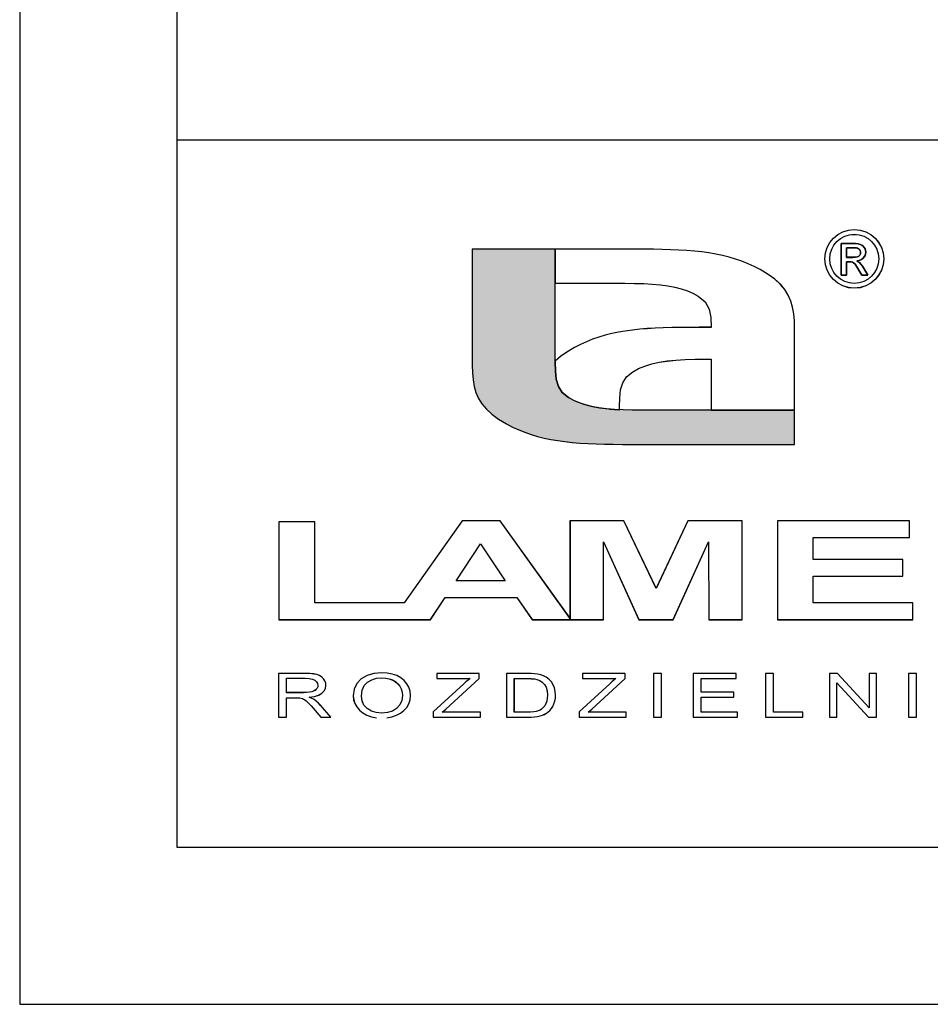
# Model space of a CAD drawing. Extents: x 0 to 44887, y 0 to 5940.
# Drawn here: x 16166 to 16514, y 0 to 376 of the extents above; entities that cross this region are included whole.
import ezdxf
from ezdxf.enums import TextEntityAlignment as Align

# ---------------------------------------------------------------- set-up
doc = ezdxf.new("R2010")
doc.units = 0
doc.layers.add('CP_TEXTNORM', color=161, linetype='Continuous')
doc.layers.add('TITLE', color=7, linetype='Continuous')
doc.styles.add('CP_TXTCON', font='arial.ttf', dxfattribs={"width": 0.8})
doc.styles.add('CP_TXTCON_IT', font='arial.ttf', dxfattribs={"width": 0.8, "oblique": 15})
doc.styles.get("Standard").update_dxf_attribs({"font": 'arial.ttf'})

# ---------------------------------------------------------------- blocks, each defined once
blk = doc.blocks.new('A3_lamel')
at = {"layer": 'CP_TEXTNORM', "lineweight": 25}
blk.add_hatch(color=7, dxfattribs=at).paths.add_polyline_path([(17.051, 20.147), (17.046, 20.437), (17.046, 24.031), (14.402, 24.031), (14.402, 20.337), (14.408, 20.099), (14.427, 19.875), (14.464, 19.666), (14.521, 19.469), (14.602, 19.283), (14.712, 19.106), (14.852, 18.938), (15.027, 18.776), (15.241, 18.62), (15.497, 18.468), (15.688, 18.37), (15.881, 18.282), (16.078, 18.203), (16.278, 18.134), (16.482, 18.074), (16.691, 18.022), (16.906, 17.977), (17.126, 17.939), (17.354, 17.908), (17.588, 17.883), (17.831, 17.862), (18.082, 17.847), (18.342, 17.835), (18.612, 17.827), (18.892, 17.822), (19.184, 17.82), (19.487, 17.819), (24.661, 17.819), (24.661, 18.905), (19.807, 18.905), (19.495, 18.908), (19.202, 18.916), (18.929, 18.931), (18.673, 18.954), (18.435, 18.985), (18.213, 19.027), (18.007, 19.079), (17.814, 19.143), (17.635, 19.221), (17.467, 19.312), (17.268, 19.473), (17.145, 19.666), (17.078, 19.89)])
at = {"color": 7, "linetype": 'Continuous'}
blk.add_lwpolyline([(0, 0), (420, 0), (420, 297), (0, 297)], close=True, dxfattribs=at)
at = {"linetype": 'Continuous'}
blk.add_lwpolyline([(5, 5), (415, 5), (415, 279.054), (5, 279.054)], close=True, dxfattribs=at)
blk.add_lwpolyline([(5, 5), (110, 5), (110, 27.5), (5, 27.5)], close=True)
at = {"layer": 'CP_TEXTNORM', "color": 7, "linetype": 'Continuous'}
for p, q in [((26.149, 24.213), (26.496, 24.213)), ((26.149, 23.207), (26.149, 24.213)), ((26.496, 24.213), (26.149, 24.213)), ((26.149, 24.213), (26.149, 23.207)), ((26.496, 24.213), (26.603, 24.21)), ((26.603, 24.21), (26.496, 24.213)), ((26.603, 24.21), (26.689, 24.201)), ((26.689, 24.201), (26.603, 24.21)), ((26.689, 24.201), (26.753, 24.185)), ((26.753, 24.185), (26.689, 24.201)), ((26.753, 24.185), (26.802, 24.162)), ((26.802, 24.162), (26.753, 24.185)), ((26.802, 24.162), (26.845, 24.129)), ((26.845, 24.129), (26.802, 24.162)), ((26.845, 24.129), (26.88, 24.088)), ((26.88, 24.088), (26.845, 24.129)), ((17.046, 24.031), (14.402, 24.031)), ((14.402, 24.031), (14.402, 20.337)), ((19.576, 24.031), (17.046, 24.031)), ((17.046, 24.031), (17.046, 22.945)), ((17.046, 20.437), (17.046, 24.031)), ((19.879, 24.031), (19.576, 24.031)), ((20.171, 24.028), (19.879, 24.031)), ((20.451, 24.023), (20.171, 24.028)), ((20.721, 24.015), (20.451, 24.023)), ((20.981, 24.004), (20.721, 24.015)), ((21.232, 23.988), (20.981, 24.004)), ((21.475, 23.968), (21.232, 23.988)), ((21.709, 23.942), (21.475, 23.968)), ((21.937, 23.911), (21.709, 23.942)), ((22.157, 23.873), (21.937, 23.911)), ((22.372, 23.829), (22.157, 23.873)), ((22.581, 23.776), (22.372, 23.829)), ((26.5, 24.078), (26.312, 24.078)), ((26.312, 24.078), (26.312, 23.772)), ((26.312, 23.772), (26.312, 24.078)), ((26.312, 24.078), (26.5, 24.078)), ((26.572, 24.076), (26.5, 24.078)), ((26.5, 24.078), (26.572, 24.076)), ((26.627, 24.07), (26.572, 24.076)), ((26.572, 24.076), (26.627, 24.07)), ((26.665, 24.06), (26.627, 24.07)), ((26.627, 24.07), (26.665, 24.06)), ((26.663, 23.791), (26.708, 23.814)), ((26.708, 23.814), (26.663, 23.791)), ((26.693, 24.047), (26.665, 24.06)), ((26.665, 24.06), (26.693, 24.047)), ((26.716, 24.029), (26.693, 24.047)), ((26.693, 24.047), (26.716, 24.029)), ((26.708, 23.814), (26.737, 23.846)), ((26.737, 23.846), (26.708, 23.814)), ((26.735, 24.007), (26.716, 24.029)), ((26.716, 24.029), (26.735, 24.007)), ((26.749, 23.982), (26.735, 24.007)), ((26.735, 24.007), (26.749, 23.982)), ((26.737, 23.846), (26.755, 23.883)), ((26.755, 23.883), (26.737, 23.846)), ((26.758, 23.956), (26.749, 23.982)), ((26.749, 23.982), (26.758, 23.956)), ((26.755, 23.883), (26.761, 23.927)), ((26.761, 23.927), (26.755, 23.883)), ((26.761, 23.927), (26.758, 23.956)), ((26.758, 23.956), (26.761, 23.927)), ((26.88, 24.088), (26.906, 24.04)), ((26.906, 24.04), (26.88, 24.088)), ((26.918, 23.87), (26.892, 23.805)), ((26.892, 23.805), (26.918, 23.87)), ((26.906, 24.04), (26.922, 23.991)), ((26.922, 23.991), (26.906, 24.04)), ((26.927, 23.94), (26.918, 23.87)), ((26.918, 23.87), (26.927, 23.94)), ((26.922, 23.991), (26.927, 23.94)), ((26.927, 23.94), (26.922, 23.991)), ((22.785, 23.716), (22.581, 23.776)), ((22.985, 23.647), (22.785, 23.716)), ((23.182, 23.569), (22.985, 23.647)), ((23.375, 23.481), (23.182, 23.569)), ((26.312, 23.772), (26.512, 23.772)), ((26.512, 23.772), (26.312, 23.772)), ((26.312, 23.633), (26.312, 23.207)), ((26.408, 23.633), (26.312, 23.633)), ((26.312, 23.207), (26.312, 23.633)), ((26.312, 23.633), (26.408, 23.633)), ((26.46, 23.629), (26.408, 23.633)), ((26.408, 23.633), (26.46, 23.629)), ((26.504, 23.618), (26.46, 23.629)), ((26.46, 23.629), (26.504, 23.618)), ((26.539, 23.599), (26.504, 23.618)), ((26.504, 23.618), (26.539, 23.599)), ((26.512, 23.772), (26.598, 23.777)), ((26.598, 23.777), (26.512, 23.772)), ((26.586, 23.552), (26.539, 23.599)), ((26.539, 23.599), (26.586, 23.552)), ((26.643, 23.474), (26.586, 23.552)), ((26.586, 23.552), (26.643, 23.474)), ((26.598, 23.777), (26.663, 23.791)), ((26.663, 23.791), (26.598, 23.777)), ((26.72, 23.67), (26.639, 23.656)), ((26.639, 23.656), (26.72, 23.67)), ((26.639, 23.656), (26.672, 23.64)), ((26.672, 23.64), (26.639, 23.656)), ((26.672, 23.64), (26.701, 23.622)), ((26.701, 23.622), (26.672, 23.64)), ((26.701, 23.622), (26.725, 23.603)), ((26.725, 23.603), (26.701, 23.622)), ((26.79, 23.701), (26.72, 23.67)), ((26.72, 23.67), (26.79, 23.701)), ((26.725, 23.603), (26.768, 23.554)), ((26.768, 23.554), (26.725, 23.603)), ((26.768, 23.554), (26.818, 23.488)), ((26.818, 23.488), (26.768, 23.554)), ((26.848, 23.748), (26.79, 23.701)), ((26.79, 23.701), (26.848, 23.748)), ((26.892, 23.805), (26.848, 23.748)), ((26.848, 23.748), (26.892, 23.805)), ((23.566, 23.382), (23.375, 23.481)), ((23.822, 23.23), (23.566, 23.382)), ((24.036, 23.074), (23.822, 23.23)), ((26.312, 23.207), (26.149, 23.207)), ((26.149, 23.207), (26.312, 23.207)), ((26.71, 23.365), (26.643, 23.474)), ((26.643, 23.474), (26.71, 23.365)), ((26.801, 23.207), (26.71, 23.365)), ((26.71, 23.365), (26.801, 23.207)), ((26.997, 23.207), (26.801, 23.207)), ((26.801, 23.207), (26.997, 23.207)), ((26.818, 23.488), (26.874, 23.404)), ((26.874, 23.404), (26.818, 23.488)), ((26.874, 23.404), (26.997, 23.207)), ((26.997, 23.207), (26.874, 23.404)), ((17.046, 22.945), (19.255, 22.945)), ((19.255, 22.945), (19.568, 22.943)), ((19.568, 22.943), (19.861, 22.934)), ((19.861, 22.934), (20.134, 22.919)), ((20.134, 22.919), (20.39, 22.897)), ((20.39, 22.897), (20.628, 22.865)), ((24.211, 22.913), (24.036, 23.074)), ((24.351, 22.744), (24.211, 22.913)), ((20.628, 22.865), (20.85, 22.824)), ((20.85, 22.824), (21.056, 22.771)), ((21.056, 22.771), (21.249, 22.707)), ((21.249, 22.707), (21.428, 22.63)), ((21.428, 22.63), (21.596, 22.538)), ((24.461, 22.568), (24.351, 22.744)), ((24.542, 22.382), (24.461, 22.568)), ((21.596, 22.538), (21.816, 22.352)), ((21.816, 22.352), (21.941, 22.125)), ((24.599, 22.185), (24.542, 22.382)), ((21.941, 22.125), (21.996, 21.856)), ((24.636, 21.975), (24.599, 22.185)), ((24.655, 21.752), (24.636, 21.975)), ((21.996, 21.856), (22.008, 21.545)), ((24.661, 21.513), (24.655, 21.752)), ((18.842, 21.343), (18.634, 21.291)), ((19.055, 21.388), (18.842, 21.343)), ((19.275, 21.425), (19.055, 21.388)), ((19.501, 21.456), (19.275, 21.425)), ((19.734, 21.482), (19.501, 21.456)), ((19.975, 21.502), (19.734, 21.482)), ((20.225, 21.517), (19.975, 21.502)), ((20.483, 21.528), (20.225, 21.517)), ((20.752, 21.536), (20.483, 21.528)), ((21.03, 21.541), (20.752, 21.536)), ((21.32, 21.544), (21.03, 21.541)), ((21.621, 21.545), (21.32, 21.544)), ((22.008, 21.545), (21.621, 21.545)), ((24.661, 18.905), (24.661, 21.513)), ((17.845, 20.997), (17.655, 20.899)), ((18.037, 21.085), (17.845, 20.997)), ((18.232, 21.163), (18.037, 21.085)), ((18.431, 21.231), (18.232, 21.163)), ((18.634, 21.291), (18.431, 21.231)), ((17.416, 20.758), (17.214, 20.614)), ((17.655, 20.899), (17.416, 20.758)), ((17.214, 20.614), (17.046, 20.465)), ((17.046, 20.465), (17.046, 20.437)), ((17.046, 20.437), (17.051, 20.147)), ((17.051, 20.147), (17.046, 20.437)), ((19.899, 20.312), (20.116, 20.38)), ((20.116, 20.38), (20.35, 20.433)), ((20.35, 20.433), (20.604, 20.473)), ((20.604, 20.473), (20.879, 20.502)), ((20.879, 20.502), (21.175, 20.52)), ((21.175, 20.52), (21.495, 20.531)), ((21.495, 20.531), (21.839, 20.534)), ((21.839, 20.534), (22.007, 20.534)), ((22.007, 20.534), (22.007, 18.905)), ((14.402, 20.337), (14.408, 20.099)), ((14.408, 20.099), (14.427, 19.875)), ((17.051, 20.147), (17.078, 19.89)), ((17.078, 19.89), (17.051, 20.147)), ((19.315, 19.969), (19.512, 20.13)), ((19.512, 20.13), (19.698, 20.229)), ((19.698, 20.229), (19.899, 20.312)), ((14.427, 19.875), (14.464, 19.666)), ((17.078, 19.89), (17.145, 19.665)), ((17.145, 19.666), (17.078, 19.89)), ((19.126, 19.555), (19.192, 19.778)), ((19.192, 19.778), (19.315, 19.969)), ((14.464, 19.666), (14.521, 19.469)), ((14.521, 19.469), (14.602, 19.283)), ((17.268, 19.473), (17.145, 19.666)), ((17.145, 19.665), (17.268, 19.473)), ((17.268, 19.473), (17.467, 19.312)), ((17.467, 19.312), (17.268, 19.473)), ((19.099, 19.299), (19.126, 19.555)), ((14.602, 19.283), (14.712, 19.106)), ((17.467, 19.312), (17.667, 19.206)), ((17.635, 19.221), (17.467, 19.312)), ((17.814, 19.143), (17.635, 19.221)), ((17.667, 19.206), (17.716, 19.185)), ((17.716, 19.185), (17.888, 19.118)), ((18.007, 19.079), (17.814, 19.143)), ((17.888, 19.118), (17.944, 19.099)), ((19.094, 19.011), (19.099, 19.299)), ((14.712, 19.106), (14.852, 18.938)), ((14.852, 18.938), (15.027, 18.776)), ((17.944, 19.099), (18.15, 19.042)), ((18.213, 19.027), (18.007, 19.079)), ((18.15, 19.042), (18.181, 19.034)), ((18.181, 19.034), (18.453, 18.983)), ((18.435, 18.985), (18.213, 19.027)), ((18.673, 18.954), (18.435, 18.985)), ((18.453, 18.983), (18.747, 18.946)), ((18.929, 18.931), (18.673, 18.954)), ((18.747, 18.946), (18.783, 18.943)), ((18.783, 18.943), (19.08, 18.922)), ((19.202, 18.916), (18.929, 18.931)), ((19.08, 18.922), (19.094, 18.921)), ((19.094, 18.921), (19.094, 19.011)), ((19.495, 18.908), (19.202, 18.916)), ((19.807, 18.905), (19.495, 18.908)), ((24.661, 18.905), (19.807, 18.905)), ((22.007, 18.905), (24.661, 18.905)), ((24.661, 17.819), (24.661, 18.905)), ((15.027, 18.776), (15.241, 18.62)), ((15.241, 18.62), (15.497, 18.468)), ((15.497, 18.468), (15.688, 18.37)), ((15.688, 18.37), (15.881, 18.282)), ((15.881, 18.282), (16.078, 18.203)), ((16.078, 18.203), (16.278, 18.134)), ((16.278, 18.134), (16.482, 18.074)), ((16.482, 18.074), (16.691, 18.022)), ((16.691, 18.022), (16.906, 17.977)), ((16.906, 17.977), (17.126, 17.939)), ((17.126, 17.939), (17.354, 17.908)), ((17.354, 17.908), (17.588, 17.883)), ((17.588, 17.883), (17.831, 17.862)), ((17.831, 17.862), (18.082, 17.847)), ((18.082, 17.847), (18.342, 17.835)), ((18.342, 17.835), (18.612, 17.827)), ((18.612, 17.827), (18.892, 17.822)), ((18.892, 17.822), (19.184, 17.82)), ((19.184, 17.82), (19.487, 17.819)), ((19.487, 17.819), (24.661, 17.819)), ((8.25, 15.358), (8.25, 12.241)), ((9.39, 15.358), (8.25, 15.358)), ((9.39, 15.358), (8.25, 15.358)), ((8.25, 15.358), (8.25, 12.241)), ((9.39, 12.772), (9.39, 15.358)), ((9.39, 12.772), (9.39, 15.358)), ((14.077, 15.387), (12.236, 12.772)), ((14.077, 15.387), (12.236, 12.772)), ((15.288, 15.387), (14.077, 15.387)), ((15.288, 15.387), (14.077, 15.387)), ((17.514, 12.292), (15.288, 15.387)), ((17.514, 12.292), (15.288, 15.387)), ((19.227, 15.387), (17.514, 15.387)), ((17.514, 15.387), (17.514, 12.241)), ((20.257, 13.238), (19.227, 15.387)), ((21.268, 15.387), (20.257, 13.238)), ((22.991, 15.387), (21.268, 15.387)), ((22.991, 12.241), (22.991, 15.387)), ((24.118, 15.387), (24.118, 12.241)), ((28.322, 15.387), (24.118, 15.387)), ((28.322, 14.856), (28.322, 15.387)), ((25.258, 14.158), (25.258, 14.856)), ((25.258, 14.856), (28.322, 14.856)), ((13.892, 13.48), (14.664, 14.65)), ((14.664, 14.65), (15.45, 13.48)), ((18.577, 12.241), (18.581, 14.716)), ((18.581, 14.716), (19.702, 12.241)), ((20.8, 12.241), (21.923, 14.716)), ((21.923, 14.716), (21.928, 12.241)), ((28.111, 14.158), (25.258, 14.158)), ((28.111, 13.627), (28.111, 14.158)), ((15.45, 13.48), (13.892, 13.48)), ((25.258, 13.627), (28.111, 13.627)), ((25.258, 12.772), (25.258, 13.627)), ((13.074, 12.241), (13.541, 12.949)), ((13.074, 12.241), (13.541, 12.949)), ((13.541, 12.949), (15.824, 12.949)), ((13.541, 12.949), (15.824, 12.949)), ((15.824, 12.949), (16.306, 12.241)), ((15.824, 12.949), (16.306, 12.241)), ((12.236, 12.772), (9.39, 12.772)), ((12.236, 12.772), (9.39, 12.772)), ((28.427, 12.772), (25.258, 12.772)), ((28.427, 12.241), (28.427, 12.772)), ((8.25, 12.241), (11.863, 12.241)), ((8.25, 12.241), (11.863, 12.241)), ((11.863, 12.241), (12.243, 12.241)), ((11.863, 12.241), (12.243, 12.241)), ((12.243, 12.241), (13.074, 12.241)), ((12.243, 12.241), (13.074, 12.241)), ((16.306, 12.241), (17.514, 12.241)), ((16.306, 12.241), (17.514, 12.241)), ((17.514, 12.241), (17.514, 12.292)), ((17.514, 12.241), (17.514, 12.292)), ((17.514, 12.241), (18.577, 12.241)), ((19.702, 12.241), (20.8, 12.241)), ((21.928, 12.241), (22.991, 12.241)), ((24.118, 12.241), (28.427, 12.241)), ((9.077, 10.529), (8.239, 10.529)), ((8.239, 10.529), (8.239, 9.135)), ((8.492, 10.376), (9.087, 10.376)), ((8.492, 9.918), (8.492, 10.376)), ((9.231, 10.525), (9.077, 10.529)), ((9.087, 10.376), (9.214, 10.369)), ((9.214, 10.369), (9.316, 10.348)), ((9.359, 10.512), (9.231, 10.525)), ((9.316, 10.348), (9.393, 10.313)), ((9.46, 10.491), (9.359, 10.512)), ((9.541, 10.46), (9.46, 10.491)), ((9.611, 10.416), (9.541, 10.46)), ((9.669, 10.359), (9.611, 10.416)), ((9.712, 10.293), (9.669, 10.359)), ((10.871, 10.356), (10.73, 10.208)), ((11.057, 10.465), (10.871, 10.356)), ((11.276, 10.531), (11.057, 10.465)), ((11.205, 10.331), (11.359, 10.375)), ((11.528, 10.553), (11.276, 10.531)), ((11.359, 10.375), (11.529, 10.39)), ((11.698, 10.542), (11.528, 10.553)), ((11.529, 10.39), (11.651, 10.382)), ((11.651, 10.382), (11.764, 10.359)), ((11.856, 10.511), (11.698, 10.542)), ((11.764, 10.359), (11.869, 10.321)), ((12.003, 10.46), (11.856, 10.511)), ((12.132, 10.391), (12.003, 10.46)), ((12.24, 10.305), (12.132, 10.391)), ((14.628, 10.529), (13.272, 10.529)), ((13.272, 10.529), (13.272, 10.366)), ((13.272, 10.366), (14.333, 10.366)), ((13.566, 9.396), (14.628, 10.366)), ((14.333, 10.366), (14.269, 10.315)), ((14.628, 10.366), (14.628, 10.529)), ((16.141, 10.529), (15.489, 10.529)), ((15.489, 10.529), (15.489, 9.135)), ((15.742, 10.366), (16.139, 10.366)), ((15.742, 9.297), (15.742, 10.366)), ((16.139, 10.366), (16.274, 10.363)), ((16.277, 10.527), (16.141, 10.529)), ((16.274, 10.363), (16.382, 10.354)), ((16.389, 10.52), (16.277, 10.527)), ((16.382, 10.354), (16.463, 10.338)), ((16.479, 10.509), (16.389, 10.52)), ((16.582, 10.486), (16.479, 10.509)), ((16.674, 10.453), (16.582, 10.486)), ((16.756, 10.41), (16.674, 10.453)), ((16.848, 10.342), (16.756, 10.41)), ((16.923, 10.262), (16.848, 10.342)), ((19.271, 10.529), (17.915, 10.529)), ((17.915, 10.529), (17.915, 10.366)), ((17.915, 10.366), (18.976, 10.366)), ((18.209, 9.396), (19.271, 10.366)), ((18.976, 10.366), (18.912, 10.315)), ((19.271, 10.366), (19.271, 10.529)), ((20.428, 10.529), (20.175, 10.529)), ((20.175, 10.529), (20.175, 9.135)), ((20.428, 9.135), (20.428, 10.529)), ((22.799, 10.529), (21.434, 10.529)), ((21.434, 10.529), (21.434, 9.135)), ((21.687, 10.366), (22.799, 10.366)), ((21.687, 9.937), (21.687, 10.366)), ((22.799, 10.366), (22.799, 10.529)), ((23.991, 10.529), (23.738, 10.529)), ((23.738, 10.529), (23.738, 9.135)), ((23.991, 9.297), (23.991, 10.529)), ((26.027, 10.529), (25.772, 10.529)), ((25.772, 10.529), (25.772, 9.135)), ((27.032, 9.432), (26.027, 10.529)), ((27.032, 10.529), (27.032, 9.432)), ((27.271, 10.529), (27.032, 10.529)), ((27.271, 9.135), (27.271, 10.529)), ((28.542, 10.529), (28.289, 10.529)), ((28.289, 10.529), (28.289, 9.135)), ((28.542, 9.135), (28.542, 10.529)), ((9.393, 10.313), (9.447, 10.267)), ((9.467, 10.066), (9.439, 10.026)), ((9.447, 10.267), (9.479, 10.213)), ((9.484, 10.107), (9.467, 10.066)), ((9.479, 10.213), (9.49, 10.151)), ((9.49, 10.151), (9.484, 10.107)), ((9.69, 9.972), (9.733, 10.055)), ((9.738, 10.223), (9.712, 10.293)), ((9.733, 10.055), (9.747, 10.148)), ((9.747, 10.148), (9.738, 10.223)), ((10.646, 10.027), (10.617, 9.812)), ((10.73, 10.208), (10.646, 10.027)), ((10.897, 9.998), (10.961, 10.147)), ((10.961, 10.147), (11.068, 10.256)), ((11.068, 10.256), (11.205, 10.331)), ((11.869, 10.321), (11.962, 10.268)), ((11.962, 10.268), (12.039, 10.202)), ((12.039, 10.202), (12.099, 10.124)), ((12.099, 10.124), (12.143, 10.035)), ((12.143, 10.035), (12.169, 9.936)), ((12.325, 10.203), (12.24, 10.305)), ((12.387, 10.088), (12.325, 10.203)), ((12.424, 9.964), (12.387, 10.088)), ((14.137, 10.195), (13.162, 9.304)), ((14.204, 10.258), (14.137, 10.195)), ((14.269, 10.315), (14.204, 10.258)), ((16.463, 10.338), (16.551, 10.302)), ((16.551, 10.302), (16.63, 10.25)), ((16.63, 10.25), (16.7, 10.18)), ((16.7, 10.18), (16.754, 10.09)), ((16.754, 10.09), (16.786, 9.978)), ((16.981, 10.171), (16.923, 10.262)), ((17.022, 10.069), (16.981, 10.171)), ((17.046, 9.959), (17.022, 10.069)), ((18.78, 10.195), (17.805, 9.304)), ((18.847, 10.258), (18.78, 10.195)), ((18.912, 10.315), (18.847, 10.258)), ((26.011, 9.135), (26.011, 10.231)), ((26.011, 10.231), (27.015, 9.135)), ((9.027, 9.918), (8.492, 9.918)), ((8.492, 9.135), (8.492, 9.755)), ((8.492, 9.755), (8.781, 9.755)), ((8.781, 9.755), (8.839, 9.755)), ((8.839, 9.755), (8.885, 9.752)), ((8.885, 9.752), (8.919, 9.749)), ((8.919, 9.749), (8.958, 9.74)), ((8.958, 9.74), (8.996, 9.727)), ((8.996, 9.727), (9.033, 9.711)), ((9.133, 9.92), (9.027, 9.918)), ((9.221, 9.929), (9.133, 9.92)), ((9.217, 9.77), (9.382, 9.796)), ((9.278, 9.746), (9.217, 9.77)), ((9.294, 9.943), (9.221, 9.929)), ((9.328, 9.723), (9.278, 9.746)), ((9.353, 9.964), (9.294, 9.943)), ((9.368, 9.7), (9.328, 9.723)), ((9.401, 9.992), (9.353, 9.964)), ((9.382, 9.796), (9.515, 9.839)), ((9.439, 10.026), (9.401, 9.992)), ((9.515, 9.839), (9.618, 9.899)), ((9.618, 9.899), (9.69, 9.972)), ((10.617, 9.812), (10.629, 9.693)), ((10.875, 9.808), (10.897, 9.998)), ((10.896, 9.653), (10.875, 9.808)), ((12.178, 9.829), (12.158, 9.664)), ((12.169, 9.936), (12.178, 9.829)), ((12.423, 9.693), (12.436, 9.829)), ((12.436, 9.829), (12.424, 9.964)), ((16.792, 9.742), (16.775, 9.651)), ((16.786, 9.978), (16.797, 9.843)), ((16.797, 9.843), (16.792, 9.742)), ((17.032, 9.644), (17.049, 9.737)), ((17.055, 9.839), (17.046, 9.959)), ((17.049, 9.737), (17.055, 9.839)), ((22.728, 9.937), (21.687, 9.937)), ((21.687, 9.774), (22.728, 9.774)), ((21.687, 9.297), (21.687, 9.774)), ((22.728, 9.774), (22.728, 9.937)), ((9.033, 9.711), (9.073, 9.689)), ((9.073, 9.689), (9.115, 9.657)), ((9.115, 9.657), (9.161, 9.617)), ((9.161, 9.617), (9.212, 9.566)), ((9.212, 9.566), (9.272, 9.502)), ((9.272, 9.502), (9.34, 9.425)), ((9.34, 9.425), (9.589, 9.135)), ((9.439, 9.647), (9.368, 9.7)), ((9.508, 9.585), (9.439, 9.647)), ((9.574, 9.515), (9.508, 9.585)), ((9.9, 9.135), (9.574, 9.515)), ((10.629, 9.693), (10.666, 9.577)), ((10.666, 9.577), (10.726, 9.466)), ((10.726, 9.466), (10.81, 9.364)), ((10.957, 9.521), (10.896, 9.653)), ((11.06, 9.413), (10.957, 9.521)), ((11.194, 9.332), (11.06, 9.413)), ((11.994, 9.415), (11.86, 9.333)), ((12.096, 9.526), (11.994, 9.415)), ((12.158, 9.664), (12.096, 9.526)), ((12.23, 9.348), (12.319, 9.45)), ((12.319, 9.45), (12.384, 9.566)), ((12.384, 9.566), (12.423, 9.693)), ((16.664, 9.444), (16.609, 9.394)), ((16.71, 9.503), (16.664, 9.444)), ((16.747, 9.572), (16.71, 9.503)), ((16.775, 9.651), (16.747, 9.572)), ((16.875, 9.355), (16.924, 9.413)), ((16.924, 9.413), (16.968, 9.481)), ((16.968, 9.481), (17.004, 9.558)), ((17.004, 9.558), (17.032, 9.644)), ((8.239, 9.135), (8.492, 9.135)), ((9.589, 9.135), (9.9, 9.135)), ((10.81, 9.364), (10.917, 9.277)), ((10.917, 9.277), (11.047, 9.206)), ((11.047, 9.206), (11.194, 9.153)), ((11.349, 9.284), (11.194, 9.332)), ((11.194, 9.153), (11.354, 9.121)), ((11.525, 9.268), (11.349, 9.284)), ((11.704, 9.285), (11.525, 9.268)), ((11.688, 9.12), (11.842, 9.149)), ((11.86, 9.333), (11.704, 9.285)), ((11.842, 9.149), (11.988, 9.197)), ((11.988, 9.197), (12.12, 9.263)), ((12.12, 9.263), (12.23, 9.348)), ((13.162, 9.304), (13.162, 9.135)), ((13.162, 9.135), (14.661, 9.135)), ((13.45, 9.297), (13.566, 9.396)), ((14.661, 9.297), (13.45, 9.297)), ((14.661, 9.135), (14.661, 9.297)), ((15.489, 9.135), (16.173, 9.135)), ((16.146, 9.297), (15.742, 9.297)), ((16.262, 9.3), (16.146, 9.297)), ((16.173, 9.135), (16.283, 9.137)), ((16.359, 9.308), (16.262, 9.3)), ((16.283, 9.137), (16.384, 9.145)), ((16.439, 9.322), (16.359, 9.308)), ((16.384, 9.145), (16.477, 9.158)), ((16.505, 9.342), (16.439, 9.322)), ((16.477, 9.158), (16.561, 9.176)), ((16.562, 9.366), (16.505, 9.342)), ((16.561, 9.176), (16.636, 9.199)), ((16.609, 9.394), (16.562, 9.366)), ((16.636, 9.199), (16.703, 9.228)), ((16.703, 9.228), (16.764, 9.263)), ((16.764, 9.263), (16.821, 9.305)), ((16.821, 9.305), (16.875, 9.355)), ((17.805, 9.304), (17.805, 9.135)), ((17.805, 9.135), (19.304, 9.135)), ((18.093, 9.297), (18.209, 9.396)), ((19.304, 9.297), (18.093, 9.297)), ((19.304, 9.135), (19.304, 9.297)), ((20.175, 9.135), (20.428, 9.135)), ((21.434, 9.135), (22.842, 9.135)), ((22.842, 9.297), (21.687, 9.297)), ((22.842, 9.135), (22.842, 9.297)), ((23.738, 9.135), (24.921, 9.135)), ((24.921, 9.297), (23.991, 9.297)), ((24.921, 9.135), (24.921, 9.297)), ((25.772, 9.135), (26.011, 9.135)), ((27.015, 9.135), (27.271, 9.135)), ((28.289, 9.135), (28.542, 9.135))]:
    blk.add_line(p, q, dxfattribs=at)
at = {"layer": 'CP_TEXTNORM', "color": 7}
for radius in [0.935, 0.78]:
    blk.add_circle((26.562, 23.723), radius, dxfattribs=at)
at = {"color": 1, "linetype": 'ByBlock', "style": 'CP_TXTCON', "width": 0.8, "flags": 8}
blk.add_attdef('1:1', text='', height=3, dxfattribs=at).set_placement((405.016, 22.5), align=Align.CENTER)
blk.add_attdef('SPRAWDZ', (130, 15), '', height=2.5, dxfattribs=at)
at = {"color": 7, "flags": 9}
blk.add_attdef('WD_TB', (0, 0), '', height=1.57, dxfattribs=at)
at = {"layer": 'TITLE', "color": 1, "style": 'CP_TXTCON_IT', "oblique": 15, "width": 0.8}
for tag, p in [('TITLE#1', (305, 22.5)), ('TITLE#2', (305, 17.5)), ('TITLE#3', (305, 12.5))]:
    blk.add_attdef(tag, text='', height=2.5, dxfattribs=at).set_placement(p, align=Align.CENTER)
at = {"layer": 'TITLE', "color": 1, "style": 'CP_TXTCON', "width": 0.8}
blk.add_attdef('SH#', text='', height=3, dxfattribs=at).set_placement((392.5, 7.5), align=Align.RIGHT)
blk.add_attdef('SHTS', (400, 7.5), '', height=3, dxfattribs=at)
blk.add_attdef('TITLE#5', text='', height=3, dxfattribs=at).set_placement((137.5, 10), align=Align.TOP_LEFT)

msp = doc.modelspace()

# ---------------------------------------------------------------- hatches: boundary and pattern name
at = {"layer": 'CP_TEXTNORM', "lineweight": 25}
msp.add_hatch(color=7, dxfattribs=at).paths.add_polyline_path([(16370.57, 241.77), (16370.51, 245.24), (16370.51, 288.37), (16338.79, 288.37), (16338.79, 244.05), (16338.86, 241.18), (16339.09, 238.5), (16339.53, 235.99), (16340.21, 233.62), (16341.19, 231.39), (16342.5, 229.27), (16344.19, 227.25), (16346.29, 225.31), (16348.85, 223.44), (16351.92, 221.62), (16354.21, 220.43), (16356.54, 219.38), (16358.89, 218.44), (16361.3, 217.61), (16363.75, 216.89), (16366.26, 216.26), (16368.83, 215.73), (16371.48, 215.27), (16374.21, 214.9), (16377.02, 214.59), (16379.93, 214.35), (16382.94, 214.16), (16386.07, 214.02), (16389.3, 213.93), (16392.67, 213.87), (16396.16, 213.84), (16399.8, 213.83), (16461.89, 213.83), (16461.89, 226.86), (16403.65, 226.86), (16399.9, 226.89), (16396.38, 226.99), (16393.1, 227.17), (16390.04, 227.44), (16387.18, 227.82), (16384.52, 228.32), (16382.04, 228.95), (16379.73, 229.72), (16377.58, 230.65), (16375.57, 231.74), (16373.18, 233.68), (16371.7, 235.99), (16370.9, 238.68)])

# ---------------------------------------------------------------- linework, layer by layer
at = {"color": 7, "linetype": 'Continuous'}
msp.add_lwpolyline([(16165.96, 0), (21205.96, 0), (21205.96, 3564), (16165.96, 3564)], close=True, dxfattribs=at)
at = {"linetype": 'Continuous'}
msp.add_lwpolyline([(16225.96, 60), (21145.96, 60), (21145.96, 3348.65), (16225.96, 3348.65)], close=True, dxfattribs=at)
msp.add_lwpolyline([(16225.96, 60), (17485.96, 60), (17485.96, 330), (16225.96, 330)], close=True)
at = {"layer": 'CP_TEXTNORM', "color": 7, "linetype": 'Continuous'}
for p, q in [((16479.75, 290.56), (16483.91, 290.56)), ((16479.75, 278.48), (16479.75, 290.56)), ((16483.91, 290.56), (16479.75, 290.56)), ((16479.75, 290.56), (16479.75, 278.48)), ((16483.91, 290.56), (16485.2, 290.52)), ((16485.2, 290.52), (16483.91, 290.56)), ((16485.2, 290.52), (16486.23, 290.41)), ((16486.23, 290.41), (16485.2, 290.52)), ((16486.23, 290.41), (16487, 290.22)), ((16487, 290.22), (16486.23, 290.41)), ((16487, 290.22), (16487.59, 289.94)), ((16487.59, 289.94), (16487, 290.22)), ((16487.59, 289.94), (16488.1, 289.55)), ((16488.1, 289.55), (16487.59, 289.94)), ((16488.1, 289.55), (16488.52, 289.05)), ((16488.52, 289.05), (16488.1, 289.55)), ((16370.51, 288.37), (16338.79, 288.37)), ((16338.79, 288.37), (16338.79, 244.05)), ((16400.88, 288.37), (16370.51, 288.37)), ((16370.51, 288.37), (16370.51, 275.34)), ((16370.51, 245.24), (16370.51, 288.37)), ((16404.51, 288.37), (16400.88, 288.37)), ((16408.01, 288.34), (16404.51, 288.37)), ((16411.37, 288.28), (16408.01, 288.34)), ((16414.61, 288.18), (16411.37, 288.28)), ((16417.73, 288.04), (16414.61, 288.18)), ((16420.75, 287.86), (16417.73, 288.04)), ((16423.66, 287.61), (16420.75, 287.86)), ((16426.47, 287.31), (16423.66, 287.61)), ((16429.2, 286.93), (16426.47, 287.31)), ((16431.85, 286.48), (16429.2, 286.93)), ((16434.42, 285.94), (16431.85, 286.48)), ((16436.93, 285.32), (16434.42, 285.94)), ((16483.96, 288.93), (16481.7, 288.93)), ((16481.7, 288.93), (16481.7, 285.26)), ((16481.7, 285.26), (16481.7, 288.93)), ((16481.7, 288.93), (16483.96, 288.93)), ((16484.82, 288.91), (16483.96, 288.93)), ((16483.96, 288.93), (16484.82, 288.91)), ((16485.49, 288.84), (16484.82, 288.91)), ((16484.82, 288.91), (16485.49, 288.84)), ((16485.95, 288.72), (16485.49, 288.84)), ((16485.49, 288.84), (16485.95, 288.72)), ((16485.92, 285.49), (16486.46, 285.77)), ((16486.46, 285.77), (16485.92, 285.49)), ((16486.28, 288.56), (16485.95, 288.72)), ((16485.95, 288.72), (16486.28, 288.56)), ((16486.56, 288.35), (16486.28, 288.56)), ((16486.28, 288.56), (16486.56, 288.35)), ((16486.46, 285.77), (16486.81, 286.15)), ((16486.81, 286.15), (16486.46, 285.77)), ((16486.79, 288.09), (16486.56, 288.35)), ((16486.56, 288.35), (16486.79, 288.09)), ((16486.95, 287.79), (16486.79, 288.09)), ((16486.79, 288.09), (16486.95, 287.79)), ((16486.81, 286.15), (16487.02, 286.6)), ((16487.02, 286.6), (16486.81, 286.15)), ((16487.05, 287.47), (16486.95, 287.79)), ((16486.95, 287.79), (16487.05, 287.47)), ((16487.02, 286.6), (16487.09, 287.12)), ((16487.09, 287.12), (16487.02, 286.6)), ((16487.09, 287.12), (16487.05, 287.47)), ((16487.05, 287.47), (16487.09, 287.12)), ((16488.52, 289.05), (16488.83, 288.49)), ((16488.83, 288.49), (16488.52, 289.05)), ((16488.98, 286.44), (16488.66, 285.67)), ((16488.66, 285.67), (16488.98, 286.44)), ((16488.83, 288.49), (16489.02, 287.9)), ((16489.02, 287.9), (16488.83, 288.49)), ((16489.09, 287.28), (16488.98, 286.44)), ((16488.98, 286.44), (16489.09, 287.28)), ((16489.02, 287.9), (16489.09, 287.28)), ((16489.09, 287.28), (16489.02, 287.9)), ((16439.38, 284.59), (16436.93, 285.32)), ((16441.78, 283.76), (16439.38, 284.59)), ((16444.14, 282.83), (16441.78, 283.76)), ((16446.46, 281.77), (16444.14, 282.83)), ((16481.7, 285.26), (16484.11, 285.26)), ((16484.11, 285.26), (16481.7, 285.26)), ((16481.7, 283.59), (16481.7, 278.48)), ((16482.85, 283.59), (16481.7, 283.59)), ((16481.7, 278.48), (16481.7, 283.59)), ((16481.7, 283.59), (16482.85, 283.59)), ((16483.49, 283.55), (16482.85, 283.59)), ((16482.85, 283.59), (16483.49, 283.55)), ((16484.01, 283.42), (16483.49, 283.55)), ((16483.49, 283.55), (16484.01, 283.42)), ((16484.43, 283.19), (16484.01, 283.42)), ((16484.01, 283.42), (16484.43, 283.19)), ((16484.11, 285.26), (16485.13, 285.32)), ((16485.13, 285.32), (16484.11, 285.26)), ((16485, 282.62), (16484.43, 283.19)), ((16484.43, 283.19), (16485, 282.62)), ((16485.68, 281.69), (16485, 282.62)), ((16485, 282.62), (16485.68, 281.69)), ((16485.13, 285.32), (16485.92, 285.49)), ((16485.92, 285.49), (16485.13, 285.32)), ((16486.6, 284.05), (16485.63, 283.87)), ((16485.63, 283.87), (16486.6, 284.05)), ((16485.63, 283.87), (16486.02, 283.68)), ((16486.02, 283.68), (16485.63, 283.87)), ((16486.02, 283.68), (16486.37, 283.47)), ((16486.37, 283.47), (16486.02, 283.68)), ((16486.37, 283.47), (16486.66, 283.23)), ((16486.66, 283.23), (16486.37, 283.47)), ((16487.44, 284.41), (16486.6, 284.05)), ((16486.6, 284.05), (16487.44, 284.41)), ((16486.66, 283.23), (16487.18, 282.65)), ((16487.18, 282.65), (16486.66, 283.23)), ((16487.18, 282.65), (16487.78, 281.85)), ((16487.78, 281.85), (16487.18, 282.65)), ((16488.14, 284.97), (16487.44, 284.41)), ((16487.44, 284.41), (16488.14, 284.97)), ((16488.66, 285.67), (16488.14, 284.97)), ((16488.14, 284.97), (16488.66, 285.67)), ((16448.75, 280.59), (16446.46, 281.77)), ((16451.82, 278.76), (16448.75, 280.59)), ((16454.39, 276.89), (16451.82, 278.76)), ((16481.7, 278.48), (16479.75, 278.48)), ((16479.75, 278.48), (16481.7, 278.48)), ((16486.48, 280.38), (16485.68, 281.69)), ((16485.68, 281.69), (16486.48, 280.38)), ((16487.57, 278.48), (16486.48, 280.38)), ((16486.48, 280.38), (16487.57, 278.48)), ((16489.92, 278.48), (16487.57, 278.48)), ((16487.57, 278.48), (16489.92, 278.48)), ((16487.78, 281.85), (16488.45, 280.84)), ((16488.45, 280.84), (16487.78, 281.85)), ((16488.45, 280.84), (16489.92, 278.48)), ((16489.92, 278.48), (16488.45, 280.84)), ((16370.51, 275.34), (16397.03, 275.34)), ((16397.03, 275.34), (16400.78, 275.31)), ((16400.78, 275.31), (16404.29, 275.21)), ((16404.29, 275.21), (16407.57, 275.03)), ((16407.57, 275.03), (16410.64, 274.76)), ((16410.64, 274.76), (16413.49, 274.38)), ((16456.49, 274.95), (16454.39, 276.89)), ((16458.18, 272.93), (16456.49, 274.95)), ((16413.49, 274.38), (16416.16, 273.88)), ((16416.16, 273.88), (16418.64, 273.26)), ((16418.64, 273.26), (16420.95, 272.48)), ((16420.95, 272.48), (16423.1, 271.56)), ((16423.1, 271.56), (16425.11, 270.46)), ((16459.49, 270.81), (16458.18, 272.93)), ((16460.47, 268.58), (16459.49, 270.81)), ((16425.11, 270.46), (16427.75, 268.23)), ((16427.75, 268.23), (16429.25, 265.5)), ((16461.15, 266.22), (16460.47, 268.58)), ((16429.25, 265.5), (16429.92, 262.27)), ((16461.59, 263.7), (16461.15, 266.22)), ((16461.82, 261.02), (16461.59, 263.7)), ((16429.92, 262.27), (16430.06, 258.53)), ((16461.89, 258.16), (16461.82, 261.02)), ((16392.07, 256.12), (16389.57, 255.49)), ((16394.63, 256.65), (16392.07, 256.12)), ((16397.26, 257.1), (16394.63, 256.65)), ((16399.97, 257.47), (16397.26, 257.1)), ((16402.77, 257.78), (16399.97, 257.47)), ((16405.66, 258.02), (16402.77, 257.78)), ((16408.66, 258.21), (16405.66, 258.02)), ((16411.76, 258.34), (16408.66, 258.21)), ((16414.98, 258.44), (16411.76, 258.34)), ((16418.33, 258.5), (16414.98, 258.44)), ((16421.8, 258.53), (16418.33, 258.5)), ((16425.41, 258.53), (16421.8, 258.53)), ((16430.06, 258.53), (16425.41, 258.53)), ((16461.89, 226.86), (16461.89, 258.16)), ((16380.1, 251.97), (16377.82, 250.79)), ((16382.41, 253.02), (16380.1, 251.97)), ((16384.75, 253.95), (16382.41, 253.02)), ((16387.14, 254.78), (16384.75, 253.95)), ((16389.57, 255.49), (16387.14, 254.78)), ((16374.95, 249.1), (16372.53, 247.37)), ((16377.82, 250.79), (16374.95, 249.1)), ((16372.53, 247.37), (16370.51, 245.58)), ((16370.51, 245.58), (16370.51, 245.24)), ((16370.51, 245.24), (16370.57, 241.76)), ((16370.57, 241.77), (16370.51, 245.24)), ((16404.74, 243.75), (16407.35, 244.56)), ((16407.35, 244.56), (16410.16, 245.19)), ((16410.16, 245.19), (16413.21, 245.67)), ((16413.21, 245.67), (16416.5, 246.02)), ((16416.5, 246.02), (16420.06, 246.25)), ((16420.06, 246.25), (16423.9, 246.37)), ((16423.9, 246.37), (16428.03, 246.41)), ((16428.03, 246.41), (16430.04, 246.41)), ((16430.04, 246.41), (16430.04, 226.86)), ((16338.79, 244.05), (16338.86, 241.18)), ((16338.86, 241.18), (16339.09, 238.5)), ((16370.9, 238.68), (16370.57, 241.77)), ((16370.57, 241.76), (16370.9, 238.68)), ((16397.74, 239.63), (16400.11, 241.55)), ((16400.11, 241.55), (16402.34, 242.75)), ((16402.34, 242.75), (16404.74, 243.75)), ((16339.09, 238.5), (16339.53, 235.99)), ((16370.9, 238.68), (16371.7, 235.98)), ((16371.7, 235.99), (16370.9, 238.68)), ((16395.47, 234.66), (16396.26, 237.33)), ((16396.26, 237.33), (16397.74, 239.63)), ((16339.53, 235.99), (16340.21, 233.62)), ((16340.21, 233.62), (16341.19, 231.39)), ((16373.18, 233.68), (16371.7, 235.99)), ((16371.7, 235.98), (16373.18, 233.67)), ((16375.57, 231.74), (16373.18, 233.68)), ((16373.18, 233.67), (16375.57, 231.74)), ((16395.15, 231.59), (16395.47, 234.66)), ((16341.19, 231.39), (16342.5, 229.27)), ((16375.57, 231.74), (16377.97, 230.47)), ((16377.58, 230.65), (16375.57, 231.74)), ((16379.73, 229.72), (16377.58, 230.65)), ((16377.97, 230.47), (16378.56, 230.22)), ((16378.56, 230.22), (16380.61, 229.42)), ((16382.04, 228.95), (16379.73, 229.72)), ((16380.61, 229.42), (16381.29, 229.19)), ((16395.09, 228.13), (16395.15, 231.59)), ((16342.5, 229.27), (16344.19, 227.25)), ((16344.19, 227.25), (16346.29, 225.31)), ((16381.29, 229.19), (16383.76, 228.51)), ((16384.52, 228.32), (16382.04, 228.95)), ((16383.76, 228.51), (16384.13, 228.41)), ((16384.13, 228.41), (16387.4, 227.79)), ((16387.18, 227.82), (16384.52, 228.32)), ((16390.04, 227.44), (16387.18, 227.82)), ((16387.4, 227.79), (16390.93, 227.36)), ((16393.1, 227.17), (16390.04, 227.44)), ((16390.93, 227.36), (16391.36, 227.32)), ((16391.36, 227.32), (16394.92, 227.06)), ((16396.38, 226.99), (16393.1, 227.17)), ((16394.92, 227.06), (16395.09, 227.05)), ((16395.09, 227.05), (16395.09, 228.13)), ((16399.9, 226.89), (16396.38, 226.99)), ((16403.65, 226.86), (16399.9, 226.89)), ((16461.89, 226.86), (16403.65, 226.86)), ((16430.04, 226.86), (16461.89, 226.86)), ((16461.89, 213.83), (16461.89, 226.86)), ((16346.29, 225.31), (16348.85, 223.44)), ((16348.85, 223.44), (16351.92, 221.62)), ((16351.92, 221.62), (16354.21, 220.43)), ((16354.21, 220.43), (16356.54, 219.38)), ((16356.54, 219.38), (16358.89, 218.44)), ((16358.89, 218.44), (16361.3, 217.61)), ((16361.3, 217.61), (16363.75, 216.89)), ((16363.75, 216.89), (16366.26, 216.26)), ((16366.26, 216.26), (16368.83, 215.73)), ((16368.83, 215.73), (16371.48, 215.27)), ((16371.48, 215.27), (16374.21, 214.9)), ((16374.21, 214.9), (16377.02, 214.59)), ((16377.02, 214.59), (16379.93, 214.35)), ((16379.93, 214.35), (16382.94, 214.16)), ((16382.94, 214.16), (16386.07, 214.02)), ((16386.07, 214.02), (16389.3, 213.93)), ((16389.3, 213.93), (16392.67, 213.87)), ((16392.67, 213.87), (16396.16, 213.84)), ((16396.16, 213.84), (16399.8, 213.83)), ((16399.8, 213.83), (16461.89, 213.83)), ((16264.96, 184.29), (16264.96, 146.89)), ((16278.64, 184.29), (16264.96, 184.29)), ((16278.64, 184.29), (16264.96, 184.29)), ((16264.96, 184.29), (16264.96, 146.89)), ((16278.64, 153.26), (16278.64, 184.29)), ((16278.64, 153.26), (16278.64, 184.29)), ((16334.89, 184.64), (16312.8, 153.26)), ((16334.89, 184.64), (16312.8, 153.26)), ((16349.41, 184.64), (16334.89, 184.64)), ((16349.41, 184.64), (16334.89, 184.64)), ((16376.13, 147.5), (16349.41, 184.64)), ((16376.13, 147.5), (16349.41, 184.64)), ((16396.69, 184.64), (16376.13, 184.64)), ((16376.13, 184.64), (16376.13, 146.89)), ((16409.05, 158.86), (16396.69, 184.64)), ((16421.18, 184.64), (16409.05, 158.86)), ((16441.85, 184.64), (16421.18, 184.64)), ((16441.85, 146.89), (16441.85, 184.64)), ((16455.38, 184.64), (16455.38, 146.89)), ((16505.82, 184.64), (16455.38, 184.64)), ((16505.82, 178.27), (16505.82, 184.64)), ((16469.05, 169.9), (16469.05, 178.27)), ((16469.05, 178.27), (16505.82, 178.27)), ((16332.66, 161.75), (16341.92, 175.8)), ((16341.92, 175.8), (16351.36, 161.75)), ((16388.88, 146.89), (16388.94, 176.59)), ((16388.94, 176.59), (16402.39, 146.89)), ((16415.56, 146.89), (16429.04, 176.59)), ((16429.04, 176.59), (16429.1, 146.89)), ((16503.3, 169.9), (16469.05, 169.9)), ((16503.3, 163.53), (16503.3, 169.9)), ((16351.36, 161.75), (16332.66, 161.75)), ((16469.05, 163.53), (16503.3, 163.53)), ((16469.05, 153.26), (16469.05, 163.53)), ((16322.85, 146.89), (16328.46, 155.38)), ((16322.85, 146.89), (16328.46, 155.38)), ((16328.46, 155.38), (16355.84, 155.38)), ((16328.46, 155.38), (16355.84, 155.38)), ((16355.84, 155.38), (16361.63, 146.89)), ((16355.84, 155.38), (16361.63, 146.89)), ((16312.8, 153.26), (16278.64, 153.26)), ((16312.8, 153.26), (16278.64, 153.26)), ((16507.09, 153.26), (16469.05, 153.26)), ((16507.09, 146.89), (16507.09, 153.26)), ((16264.96, 146.89), (16308.31, 146.89)), ((16264.96, 146.89), (16308.31, 146.89)), ((16308.31, 146.89), (16312.88, 146.89)), ((16308.31, 146.89), (16312.88, 146.89)), ((16312.88, 146.89), (16322.85, 146.89)), ((16312.88, 146.89), (16322.85, 146.89)), ((16361.63, 146.89), (16376.13, 146.89)), ((16361.63, 146.89), (16376.13, 146.89)), ((16376.13, 146.89), (16376.13, 147.5)), ((16376.13, 146.89), (16376.13, 147.5)), ((16376.13, 146.89), (16388.88, 146.89)), ((16402.39, 146.89), (16415.56, 146.89)), ((16429.1, 146.89), (16441.85, 146.89)), ((16455.38, 146.89), (16507.09, 146.89)), ((16274.89, 126.35), (16264.83, 126.35)), ((16264.83, 126.35), (16264.83, 109.62)), ((16267.86, 124.51), (16275.01, 124.51)), ((16267.86, 119.01), (16267.86, 124.51)), ((16276.74, 126.3), (16274.89, 126.35)), ((16275.01, 124.51), (16276.53, 124.43)), ((16276.53, 124.43), (16277.75, 124.17)), ((16278.27, 126.14), (16276.74, 126.3)), ((16277.75, 124.17), (16278.68, 123.75)), ((16279.48, 125.9), (16278.27, 126.14)), ((16280.45, 125.52), (16279.48, 125.9)), ((16281.29, 124.99), (16280.45, 125.52)), ((16281.99, 124.3), (16281.29, 124.99)), ((16282.51, 123.52), (16281.99, 124.3)), ((16296.42, 124.27), (16294.72, 122.5)), ((16298.65, 125.58), (16296.42, 124.27)), ((16301.28, 126.37), (16298.65, 125.58)), ((16300.42, 123.97), (16302.27, 124.5)), ((16304.3, 126.63), (16301.28, 126.37)), ((16302.27, 124.5), (16304.31, 124.68)), ((16306.33, 126.51), (16304.3, 126.63)), ((16304.31, 124.68), (16305.77, 124.59)), ((16305.77, 124.59), (16307.13, 124.31)), ((16308.23, 126.14), (16306.33, 126.51)), ((16307.13, 124.31), (16308.39, 123.85)), ((16309.99, 125.52), (16308.23, 126.14)), ((16311.55, 124.69), (16309.99, 125.52)), ((16312.84, 123.66), (16311.55, 124.69)), ((16341.49, 126.35), (16325.22, 126.35)), ((16325.22, 126.35), (16325.22, 124.4)), ((16325.22, 124.4), (16337.95, 124.4)), ((16328.75, 112.75), (16341.49, 124.4)), ((16337.95, 124.4), (16337.19, 123.78)), ((16341.49, 124.4), (16341.49, 126.35)), ((16359.66, 126.35), (16351.83, 126.35)), ((16351.83, 126.35), (16351.83, 109.62)), ((16354.87, 124.4), (16359.63, 124.4)), ((16354.87, 111.57), (16354.87, 124.4)), ((16359.63, 124.4), (16361.25, 124.36)), ((16361.29, 126.32), (16359.66, 126.35)), ((16361.25, 124.36), (16362.55, 124.24)), ((16362.63, 126.24), (16361.29, 126.32)), ((16362.55, 124.24), (16363.52, 124.05)), ((16363.71, 126.11), (16362.63, 126.24)), ((16364.94, 125.83), (16363.71, 126.11)), ((16366.05, 125.43), (16364.94, 125.83)), ((16367.04, 124.91), (16366.05, 125.43)), ((16368.13, 124.1), (16367.04, 124.91)), ((16369.03, 123.14), (16368.13, 124.1)), ((16397.21, 126.35), (16380.94, 126.35)), ((16380.94, 126.35), (16380.94, 124.4)), ((16380.94, 124.4), (16393.67, 124.4)), ((16384.47, 112.75), (16397.21, 124.4)), ((16393.67, 124.4), (16392.9, 123.78)), ((16397.21, 124.4), (16397.21, 126.35)), ((16411.1, 126.35), (16408.07, 126.35)), ((16408.07, 126.35), (16408.07, 109.62)), ((16411.1, 109.62), (16411.1, 126.35)), ((16439.55, 126.35), (16423.17, 126.35)), ((16423.17, 126.35), (16423.17, 109.62)), ((16426.2, 124.4), (16439.55, 124.4)), ((16426.2, 119.24), (16426.2, 124.4)), ((16439.55, 124.4), (16439.55, 126.35)), ((16453.85, 126.35), (16450.82, 126.35)), ((16450.82, 126.35), (16450.82, 109.62)), ((16453.85, 111.57), (16453.85, 126.35)), ((16478.29, 126.35), (16475.22, 126.35)), ((16475.22, 126.35), (16475.22, 109.62)), ((16490.35, 113.19), (16478.29, 126.35)), ((16490.35, 126.35), (16490.35, 113.19)), ((16493.21, 126.35), (16490.35, 126.35)), ((16493.21, 109.62), (16493.21, 126.35)), ((16508.46, 126.35), (16505.42, 126.35)), ((16505.42, 126.35), (16505.42, 109.62)), ((16508.46, 109.62), (16508.46, 126.35)), ((16278.68, 123.75), (16279.32, 123.2)), ((16279.57, 120.79), (16279.23, 120.32)), ((16279.32, 123.2), (16279.71, 122.55)), ((16279.77, 121.28), (16279.57, 120.79)), ((16279.71, 122.55), (16279.84, 121.81)), ((16279.84, 121.81), (16279.77, 121.28)), ((16282.24, 119.66), (16282.75, 120.66)), ((16282.82, 122.68), (16282.51, 123.52)), ((16282.75, 120.66), (16282.93, 121.78)), ((16282.93, 121.78), (16282.82, 122.68)), ((16293.71, 120.33), (16293.37, 117.75)), ((16294.72, 122.5), (16293.71, 120.33)), ((16296.72, 119.97), (16297.49, 121.76)), ((16297.49, 121.76), (16298.78, 123.08)), ((16298.78, 123.08), (16300.42, 123.97)), ((16308.39, 123.85), (16309.51, 123.21)), ((16309.51, 123.21), (16310.43, 122.43)), ((16310.43, 122.43), (16311.15, 121.49)), ((16311.15, 121.49), (16311.68, 120.42)), ((16311.68, 120.42), (16311.99, 119.24)), ((16313.86, 122.44), (16312.84, 123.66)), ((16314.6, 121.06), (16313.86, 122.44)), ((16315.04, 119.56), (16314.6, 121.06)), ((16335.6, 122.34), (16323.91, 111.64)), ((16336.4, 123.09), (16335.6, 122.34)), ((16337.19, 123.78), (16336.4, 123.09)), ((16363.52, 124.05), (16364.58, 123.63)), ((16364.58, 123.63), (16365.52, 123)), ((16365.52, 123), (16366.36, 122.16)), ((16366.36, 122.16), (16367.01, 121.08)), ((16367.01, 121.08), (16367.4, 119.73)), ((16369.73, 122.05), (16369.03, 123.14)), ((16370.22, 120.83), (16369.73, 122.05)), ((16370.52, 119.5), (16370.22, 120.83)), ((16391.32, 122.34), (16379.62, 111.64)), ((16392.12, 123.09), (16391.32, 122.34)), ((16392.9, 123.78), (16392.12, 123.09)), ((16478.09, 109.62), (16478.09, 122.78)), ((16478.09, 122.78), (16490.14, 109.62)), ((16274.29, 119.01), (16267.86, 119.01)), ((16267.86, 109.62), (16267.86, 117.06)), ((16267.86, 117.06), (16271.33, 117.06)), ((16271.33, 117.06), (16272.03, 117.05)), ((16272.03, 117.05), (16272.58, 117.03)), ((16272.58, 117.03), (16272.99, 116.99)), ((16272.99, 116.99), (16273.45, 116.88)), ((16273.45, 116.88), (16273.91, 116.73)), ((16273.91, 116.73), (16274.36, 116.53)), ((16275.55, 119.05), (16274.29, 119.01)), ((16276.62, 119.15), (16275.55, 119.05)), ((16276.57, 117.24), (16278.54, 117.55)), ((16277.29, 116.96), (16276.57, 117.24)), ((16277.49, 119.32), (16276.62, 119.15)), ((16277.9, 116.68), (16277.29, 116.96)), ((16278.19, 119.57), (16277.49, 119.32)), ((16278.37, 116.4), (16277.9, 116.68)), ((16278.77, 119.9), (16278.19, 119.57)), ((16278.54, 117.55), (16280.15, 118.07)), ((16279.23, 120.32), (16278.77, 119.9)), ((16280.15, 118.07), (16281.37, 118.79)), ((16281.37, 118.79), (16282.24, 119.66)), ((16293.37, 117.75), (16293.51, 116.31)), ((16296.46, 117.7), (16296.72, 119.97)), ((16296.71, 115.83), (16296.46, 117.7)), ((16312.1, 117.94), (16311.85, 115.96)), ((16311.99, 119.24), (16312.1, 117.94)), ((16315.19, 117.95), (16315.04, 119.56)), ((16315.04, 116.31), (16315.19, 117.95)), ((16367.46, 116.9), (16367.26, 115.82)), ((16367.4, 119.73), (16367.53, 118.11)), ((16367.53, 118.11), (16367.46, 116.9)), ((16370.35, 115.73), (16370.55, 116.85)), ((16370.62, 118.07), (16370.52, 119.5)), ((16370.55, 116.85), (16370.62, 118.07)), ((16438.69, 119.24), (16426.2, 119.24)), ((16426.2, 117.29), (16438.69, 117.29)), ((16426.2, 111.57), (16426.2, 117.29)), ((16438.69, 117.29), (16438.69, 119.24)), ((16274.36, 116.53), (16274.83, 116.26)), ((16274.83, 116.26), (16275.34, 115.89)), ((16275.34, 115.89), (16275.89, 115.41)), ((16275.89, 115.41), (16276.5, 114.8)), ((16276.5, 114.8), (16277.22, 114.03)), ((16277.22, 114.03), (16278.04, 113.1)), ((16278.04, 113.1), (16281.03, 109.62)), ((16279.23, 115.76), (16278.37, 116.4)), ((16280.06, 115.02), (16279.23, 115.76)), ((16280.85, 114.17), (16280.06, 115.02)), ((16284.76, 109.62), (16280.85, 114.17)), ((16293.51, 116.31), (16293.95, 114.93)), ((16293.95, 114.93), (16294.68, 113.59)), ((16294.68, 113.59), (16295.68, 112.36)), ((16297.45, 114.25), (16296.71, 115.83)), ((16298.68, 112.95), (16297.45, 114.25)), ((16300.29, 111.99), (16298.68, 112.95)), ((16309.89, 112.98), (16308.28, 112)), ((16311.12, 114.31), (16309.89, 112.98)), ((16311.85, 115.96), (16311.12, 114.31)), ((16312.73, 112.17), (16313.79, 113.4)), ((16313.79, 113.4), (16314.57, 114.8)), ((16314.57, 114.8), (16315.04, 116.31)), ((16365.92, 113.32), (16365.27, 112.73)), ((16366.48, 114.03), (16365.92, 113.32)), ((16366.93, 114.86), (16366.48, 114.03)), ((16367.26, 115.82), (16366.93, 114.86)), ((16368.46, 112.26), (16369.05, 112.96)), ((16369.05, 112.96), (16369.57, 113.77)), ((16369.57, 113.77), (16370.01, 114.69)), ((16370.01, 114.69), (16370.35, 115.73)), ((16264.83, 109.62), (16267.86, 109.62)), ((16281.03, 109.62), (16284.76, 109.62)), ((16295.68, 112.36), (16296.96, 111.32)), ((16296.96, 111.32), (16298.52, 110.47)), ((16298.52, 110.47), (16300.29, 109.84)), ((16302.15, 111.41), (16300.29, 111.99)), ((16300.29, 109.84), (16302.21, 109.46)), ((16304.26, 111.22), (16302.15, 111.41)), ((16306.41, 111.42), (16304.26, 111.22)), ((16306.22, 109.44), (16308.06, 109.79)), ((16308.28, 112), (16306.41, 111.42)), ((16308.06, 109.79), (16309.82, 110.36)), ((16309.82, 110.36), (16311.4, 111.16)), ((16311.4, 111.16), (16312.73, 112.17)), ((16323.91, 111.64), (16323.91, 109.62)), ((16323.91, 109.62), (16341.89, 109.62)), ((16327.36, 111.57), (16328.75, 112.75)), ((16341.89, 111.57), (16327.36, 111.57)), ((16341.89, 109.62), (16341.89, 111.57)), ((16351.83, 109.62), (16360.03, 109.62)), ((16359.71, 111.57), (16354.87, 111.57)), ((16361.1, 111.6), (16359.71, 111.57)), ((16360.03, 109.62), (16361.35, 109.65)), ((16362.27, 111.7), (16361.1, 111.6)), ((16361.35, 109.65), (16362.57, 109.74)), ((16363.23, 111.87), (16362.27, 111.7)), ((16362.57, 109.74), (16363.68, 109.9)), ((16364.02, 112.1), (16363.23, 111.87)), ((16363.68, 109.9), (16364.69, 110.11)), ((16364.7, 112.39), (16364.02, 112.1)), ((16364.69, 110.11), (16365.59, 110.39)), ((16365.27, 112.73), (16364.7, 112.39)), ((16365.59, 110.39), (16366.39, 110.74)), ((16366.39, 110.74), (16367.12, 111.15)), ((16367.12, 111.15), (16367.81, 111.66)), ((16367.81, 111.66), (16368.46, 112.26)), ((16379.62, 111.64), (16379.62, 109.62)), ((16379.62, 109.62), (16397.61, 109.62)), ((16383.08, 111.57), (16384.47, 112.75)), ((16397.61, 111.57), (16383.08, 111.57)), ((16397.61, 109.62), (16397.61, 111.57)), ((16408.07, 109.62), (16411.1, 109.62)), ((16423.17, 109.62), (16440.07, 109.62)), ((16440.07, 111.57), (16426.2, 111.57)), ((16440.07, 109.62), (16440.07, 111.57)), ((16450.82, 109.62), (16465.02, 109.62)), ((16465.02, 111.57), (16453.85, 111.57)), ((16465.02, 109.62), (16465.02, 111.57)), ((16475.22, 109.62), (16478.09, 109.62)), ((16490.14, 109.62), (16493.21, 109.62)), ((16505.42, 109.62), (16508.46, 109.62))]:
    msp.add_line(p, q, dxfattribs=at)
at = {"layer": 'CP_TEXTNORM', "color": 7}
for radius in [11.23, 9.37]:
    msp.add_circle((16484.7, 284.68), radius, dxfattribs=at)

# ---------------------------------------------------------------- block references
at = {"xscale": 12, "yscale": 12, "zscale": 12}
msp.add_blockref('A3_lamel', (16165.96, 0), dxfattribs=at)

doc.saveas('drawing.dxf')
